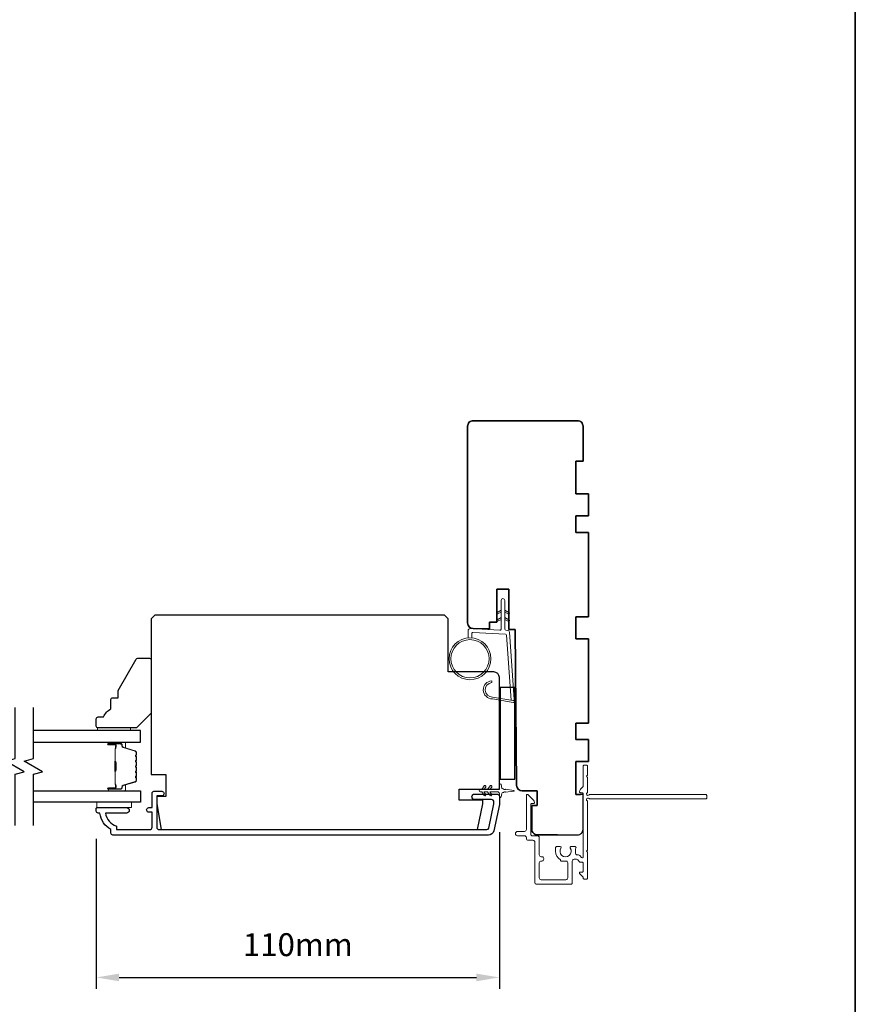
# Model space of a CAD drawing. Extents: x 3441 to 12142, y 1076 to 5581.
# Drawn here: x 10921 to 11149, y 4818 to 5087 of the extents above; entities that cross this region are included whole.
import ezdxf

# ---------------------------------------------------------------- set-up
doc = ezdxf.new("R2010")
doc.units = 0
doc.header["$LTSCALE"] = 250
doc.header["$MEASUREMENT"] = 0
doc.header["$PDMODE"] = 3
doc.header["$PDSIZE"] = -2
doc.layers.get('DEFPOINTS').update_dxf_attribs({"color": 2, "linetype": 'CONTINUOUS'})
for name, color, linetype, lineweight in [('1', 1, 'CONTINUOUS', 13), ('2', 2, 'CONTINUOUS', 25), ('6', 6, 'CONTINUOUS', 5), ('8', 7, 'CONTINUOUS', 35), ('Butal', 9, 'CONTINUOUS', 15), ('Next Gen Cladding', 142, 'CONTINUOUS', 20), ('Spacer Bar', 1, 'CONTINUOUS', 9), ('Vinyl', 6, 'CONTINUOUS', 15), ('Visible (ANSI)', 7, 'CONTINUOUS', 25), ('Wood', 7, 'CONTINUOUS', 25)]:
    doc.layers.add(name, color=color, linetype=linetype, lineweight=lineweight)
for name, color, linetype in [('18a55$0$7', 7, 'CONTINUOUS'), ('3', 3, 'CONTINUOUS'), ('7', 7, 'CONTINUOUS'), ('Glass', 6, 'CONTINUOUS')]:
    doc.layers.add(name, color=color, linetype=linetype)
doc.styles.add('ROMANS', font='romans')
doc.dimstyles.new('LWDEC$0', dxfattribs={"dimscale": 0.125, "dimtxt": 2.5, "dimasz": 1, "dimexe": 1.25, "dimexo": 3, "dimgap": 2, "dimtad": 1, "dimtoh": 1, "dimdec": 4, "dimzin": 11, "dimdsep": 46, "dimlunit": 5, "dimtxsty": 'ROMANS', "dimcen": 0, "dimdle": 1.5, "dimazin": 0, "dimtfac": 1, "dimtdec": 4, "dimtix": 1, "dimtmove": 0, "dimatfit": 3, "dimfxl": 0, "dimfrac": 2, "dimtzin": 0, "dimarcsym": 0})

# ---------------------------------------------------------------- blocks, each defined once
blk = doc.blocks.new('*D324')
at = {"layer": '2', "color": 0, "linetype": 'ByBlock', "lineweight": -2}
for p, q in [((11051.93, 4865.07), (11051.93, 4822.28)), ((10941.93, 4863.23), (10941.93, 4822.28)), ((10948.18, 4825.4), (11045.68, 4825.4))]:
    blk.add_line(p, q, dxfattribs=at)
at = {"layer": '2', "color": 0}
for points in [[(10948.18, 4826.44), (10948.18, 4824.36), (10941.93, 4825.4)], [(11045.68, 4826.44), (11045.68, 4824.36), (11051.93, 4825.4)]]:
    blk.add_solid(points, dxfattribs=at)
at = {"layer": 'DEFPOINTS', "color": 0}
for p in [(10941.93, 4870.73), (11051.93, 4872.57), (11051.93, 4825.4)]:
    blk.add_point(p, dxfattribs=at)
at = {"layer": '2', "color": 0, "insert": (10996.93, 4833.53), "char_height": 6.25, "attachment_point": 5, "style": 'ROMANS'}
blk.add_mtext('110mm', dxfattribs=at)
blk = doc.blocks.new('18A55$0$1408C')
at = {"layer": '18a55$0$7'}
blk.add_lwpolyline([(-40.5, 33, 0.414214), (-42, 31.5, -0.414214), (-40.5, 33), (13.2, 33, -0.406566), (14.7, 31.54), (14.82, 27), (13, 27), (13, 25), (4, 25), (4, 21.75), (14.95, 21.75), (15, 20), (57.51, 19.63, -0.41166), (59, 18.13), (59, 14), (63, 14), (63, 15.5), (69.5, 15.5, -0.414214), (71, 14), (71, 3, -0.414214), (69.5, 1.5), (60, 1.5), (60, 3.5), (51, 3.5), (51, 0), (45, 0), (45, 3.5), (40.5, 3.5), (40.5, 0), (17.5, 0), (17.5, 3.5), (11.5, 3.5), (11.5, 0), (-11.5, 0), (-11.5, 3.5), (-16, 3.5), (-16, 0), (-22, 0), (-22, 3.5), (-31, 3.5), (-31, 1.5), (-40.5, 1.5, -0.414214), (-42, 3), (-42, 31.5)], format="xyb", dxfattribs=at)

msp = doc.modelspace()

# ---------------------------------------------------------------- linework, layer by layer
at = {"layer": '1'}
for points in [[(11052.4, 4925.05), (11051.45, 4924.6, -1.569686), (11051.31, 4924.92), (11052.4, 4925.56)], [(11053.4, 4925.05), (11054.35, 4924.6, 1.569686), (11054.5, 4924.92), (11053.4, 4925.56)], [(11052.4, 4923.05), (11051.45, 4922.6, -1.569686), (11051.31, 4922.92), (11052.4, 4923.56)], [(11053.4, 4923.05), (11054.35, 4922.6, 1.569686), (11054.5, 4922.92), (11053.4, 4923.56)]]:
    msp.add_lwpolyline(points, format="xyb", dxfattribs=at)
msp.add_lwpolyline([(11050.06, 4901.9, -0.968618), (11049.85, 4905.82), (11049.85, 4906.33, 0.966784), (11050.02, 4901.4), (11055.68, 4900.4, 0.488395), (11056.03, 4900.72), (11055.99, 4901.24, -0.488395), (11055.64, 4900.92)], format="xyb", close=True, dxfattribs=at)
for radius in [5.71, 5.21]:
    msp.add_circle((11043.92, 4912.34), radius, dxfattribs=at)
at = {"layer": '3'}
msp.add_lwpolyline([(10945.93, 4864.73), (10945.93, 4865.73, -0.238125), (10942.93, 4870.23), (10942.43, 4870.23, -0.414214), (10941.93, 4870.73), (10941.93, 4871.48, -0.414214), (10942.18, 4871.73), (10950.18, 4871.73, -1), (10950.18, 4870.23), (10944.45, 4870.23, 0.276831), (10947.43, 4866.69), (10947.43, 4865.73), (10956.53, 4865.73, 0.414214), (10957.18, 4866.38), (10957.18, 4870.48), (10956.43, 4870.48, -1.2), (10956.43, 4871.73), (10957.18, 4871.73), (10957.18, 4875.68, -0.414214), (10957.68, 4876.18), (10959.68, 4876.18, -1.2), (10959.68, 4874.93), (10958.43, 4874.93), (10958.43, 4866.38, 0.414214), (10959.08, 4865.73), (11048.54, 4865.73, 0.354119), (11049.03, 4866.12), (11050.43, 4872.73), (11050.43, 4873.28, 0.414214), (11049.78, 4873.93), (11045.18, 4873.93, -1), (11045.18, 4875.43), (11051.33, 4875.43, -0.414214), (11051.93, 4874.83), (11051.93, 4872.57), (11050.41, 4865.42, -0.354119), (11048.95, 4864.23), (10946.43, 4864.23, -0.414214)], format="xyb", close=True, dxfattribs=at)
at = {"layer": '6'}
msp.add_lwpolyline([(11044.42, 4918.04), (11044.42, 4919.23, -0.429634), (11044.73, 4919.53), (11053.6, 4919.06, -0.378255), (11053.88, 4918.78), (11055.17, 4901), (11055.64, 4900.92, 0.488395), (11055.99, 4901.24), (11054.66, 4919.62, 0.378255), (11054.19, 4920.09), (11053.69, 4920.11, -0.39896), (11053.4, 4920.41), (11053.4, 4928.26, 1), (11052.4, 4928.26), (11052.4, 4920.44, -0.429634), (11052.09, 4920.14), (11043.94, 4920.57, 0.429634), (11043.42, 4920.07), (11043.42, 4918.04)], format="xyb", dxfattribs=at)
msp.add_lwpolyline([(11049.44, 4875.01, 1), (11049.85, 4875.3), (11049.35, 4876.03), (11051.44, 4876.03, -0.414214), (11051.94, 4875.53), (11051.94, 4874.7, 0.900404), (11052.43, 4874.65), (11052.64, 4875.62, -0.316498), (11052.85, 4875.82), (11053.05, 4875.85, -0.453723), (11053.65, 4875.93), (11055.85, 4876.23, 0.873124), (11055.85, 4876.43), (11053.65, 4876.73, -0.453723), (11053.05, 4876.81), (11052.85, 4876.84, -0.316498), (11052.64, 4877.03), (11052.43, 4878, 0.900404), (11051.94, 4877.95), (11051.94, 4877.13, -0.414214), (11051.44, 4876.63), (11049.35, 4876.63), (11049.85, 4877.35, 1), (11049.44, 4877.64), (11048.74, 4876.63), (11047.73, 4876.63), (11048.23, 4877.35, 1), (11047.82, 4877.64), (11047.12, 4876.63), (11046.74, 4876.63, 1), (11046.74, 4876.03), (11047.12, 4876.03), (11047.82, 4875.01, 1), (11048.23, 4875.3), (11047.73, 4876.03), (11048.74, 4876.03)], format="xyb", close=True, dxfattribs=at)
msp.add_lwpolyline([(10942.09, 4873.23), (10951.59, 4873.23), (10951.59, 4871.73), (10942.09, 4871.73)], close=True, dxfattribs=at)
at = {"layer": '7', "flags": 128}
for points in [[(10919.79, 4866.88), (10919.79, 4880.86), (10922.29, 4881.53), (10917.29, 4884.42), (10919.79, 4885.09), (10919.79, 4899.08)], [(10924.79, 4866.88), (10924.79, 4880.86), (10927.29, 4881.53), (10922.29, 4884.42), (10924.79, 4885.09), (10924.79, 4899.08)]]:
    msp.add_lwpolyline(points, dxfattribs=at)
at = {"layer": '8', "linetype": 'Continuous'}
msp.add_lwpolyline([(9877.2, 5461.17), (11149.07, 5461.17), (11149.07, 4666.08), (9877.2, 4666.08)], close=True, dxfattribs=at)
at = {"layer": 'Butal'}
for points in [[(10945.48, 4889.63), (10949.65, 4889.63, -0.414214), (10949.9, 4889.38), (10949.9, 4888.05), (10949.29, 4888.24, -0.329751), (10949.03, 4888.6), (10949.03, 4888.72, 0.414214), (10948.52, 4889.23), (10945.23, 4889.23), (10945.23, 4889.38, -0.414214)], [(10945.48, 4876.33), (10949.65, 4876.33, 0.414214), (10949.9, 4876.58), (10949.9, 4877.9), (10949.29, 4877.72, 0.329751), (10949.03, 4877.36), (10949.03, 4877.24, -0.414214), (10948.52, 4876.73), (10945.23, 4876.73), (10945.23, 4876.58, 0.414214)]]:
    msp.add_lwpolyline(points, format="xyb", close=True, dxfattribs=at)
at = {"layer": 'Glass', "color": 1}
for points in [[(10924.79, 4889.63), (10954.04, 4889.63), (10954.04, 4892.73), (10924.79, 4892.73)], [(10924.79, 4876.33), (10954.04, 4876.33), (10954.04, 4873.23), (10924.79, 4873.23)]]:
    msp.add_lwpolyline(points, dxfattribs=at)
at = {"layer": 'Next Gen Cladding'}
msp.add_lwpolyline([(11108.51, 4874.34, -0.414214), (11108.26, 4874.09), (11076.61, 4874.09, -0.22054), (11076.42, 4874.18, 1.162287), (11075.89, 4873.59, -0.255924), (11076.01, 4873.38), (11076.01, 4860.14), (11075.71, 4859.84), (11076.01, 4859.54), (11076.01, 4852.49, -0.414214), (11075.76, 4852.24), (11075.06, 4852.24, -0.414214), (11074.81, 4852.49), (11074.81, 4852.63, 0.198912), (11074.74, 4852.81), (11073.83, 4853.72, -0.668179), (11074.01, 4854.14), (11074.56, 4854.14, 0.414214), (11074.81, 4854.39), (11074.81, 4856.6, 0.414214), (11074.56, 4856.85), (11073.96, 4856.85, -0.221695), (11073.77, 4856.94), (11073.32, 4857.47, 0.221695), (11072.94, 4857.64), (11072.31, 4857.64, 0.414214), (11071.81, 4857.14), (11071.81, 4851.09, -0.414214), (11071.56, 4850.84), (11062.11, 4850.84, -0.414214), (11061.61, 4851.34), (11061.61, 4862.34, 0.414214), (11061.11, 4862.84), (11059.81, 4862.84, -0.414214), (11059.31, 4863.34), (11059.31, 4863.54, 0.414214), (11058.81, 4864.04), (11056.91, 4864.04, -1), (11056.91, 4865.24), (11058.81, 4865.24, 0.414214), (11059.31, 4865.74), (11059.31, 4875.09, -0.668179), (11059.74, 4875.27), (11061.22, 4873.79, -0.195185), (11061.51, 4873.1, -0.418423), (11061.26, 4872.84), (11060.76, 4872.84, 0.414214), (11060.51, 4872.59), (11060.51, 4864.54, 0.414214), (11061.01, 4864.04), (11062.31, 4864.04, -0.414214), (11062.81, 4863.54), (11062.81, 4858.84, 0.414214), (11063.31, 4858.34), (11063.56, 4858.34, -0.414214), (11064.06, 4857.84), (11064.06, 4857.64, -0.414214), (11063.56, 4857.14), (11063.31, 4857.14, 0.414214), (11062.81, 4856.64), (11062.81, 4852.54, 0.414214), (11063.31, 4852.04), (11070.11, 4852.04, 0.414214), (11070.61, 4852.54), (11070.61, 4856.64, 0.414214), (11070.11, 4857.14), (11068.86, 4857.14, -0.414214), (11068.61, 4857.39), (11068.61, 4857.5, -0.263973), (11067.28, 4859.84), (11067.28, 4860.84, -0.414214), (11067.53, 4861.09), (11068.54, 4861.09, -0.601931), (11068.74, 4860.7, 1.887883), (11071.28, 4860.7, -0.601931), (11071.48, 4861.09), (11072.62, 4861.09, -0.635054), (11072.81, 4860.68, 0.216926), (11072.7, 4860.29, -0.079542), (11072.71, 4859.42, 0.460504), (11073.2, 4858.84), (11073.5, 4858.84, -0.221695), (11073.88, 4858.67), (11074.37, 4858.09, 0.700208), (11074.81, 4858.25), (11074.81, 4875.54, 0.414214), (11074.56, 4875.79), (11074.06, 4875.79, -0.418413), (11073.81, 4876.05, -0.195194), (11074.1, 4876.74), (11074.74, 4877.37, 0.198912), (11074.81, 4877.55), (11074.81, 4883.04, -0.414214), (11075.06, 4883.29), (11075.76, 4883.29, -0.414214), (11076.01, 4883.04), (11076.01, 4880.59), (11075.71, 4880.29), (11076.01, 4879.99), (11076.01, 4876.01, -0.255924), (11075.89, 4875.8, 1.162204), (11076.42, 4875.21, -0.220503), (11076.61, 4875.29), (11108.26, 4875.29, -0.414214), (11108.51, 4875.04)], format="xyb", close=True, dxfattribs=at)
at = {"layer": 'Spacer Bar'}
for points in [[(10952.9, 4884.16, 0.226277), (10952.86, 4884.26), (10952.77, 4884.33, -0.476976), (10952.77, 4884.52), (10952.86, 4884.59, 0.226277), (10952.9, 4884.69), (10952.9, 4885.61, 0.226277), (10952.86, 4885.7), (10952.77, 4885.77, -0.476976), (10952.77, 4885.97), (10952.86, 4886.04, 0.226277), (10952.9, 4886.14), (10952.9, 4886.76, 0.329751), (10952.55, 4887.24), (10949.29, 4888.24, -0.329751), (10949.02, 4888.61), (10949.02, 4888.73, 0.414214), (10948.52, 4889.23), (10945.23, 4889.23, 1), (10945.23, 4888.84), (10947.09, 4888.84, -0.414214), (10947.24, 4888.69), (10947.24, 4888.18), (10947.35, 4888.18), (10947.35, 4888.66, 0.414214), (10947.05, 4888.96), (10945.23, 4888.96, -1), (10945.23, 4889.11), (10948.52, 4889.11, -0.414214), (10948.9, 4888.73), (10948.9, 4888.61, 0.329751), (10949.26, 4888.13), (10952.52, 4887.13, -0.329751), (10952.79, 4886.76), (10952.79, 4886.14, -0.226277), (10952.79, 4886.13), (10952.7, 4886.06, 0.476976), (10952.7, 4885.68), (10952.79, 4885.62, -0.226277), (10952.79, 4885.61), (10952.79, 4884.69, -0.226277), (10952.79, 4884.68), (10952.7, 4884.61, 0.476976), (10952.7, 4884.24), (10952.79, 4884.17, -0.226277), (10952.79, 4884.16), (10952.79, 4883.24, -0.256633), (10952.79, 4883.23), (10952.7, 4883.16, 0.476976), (10952.7, 4882.79), (10952.79, 4882.72, -0.226277), (10952.79, 4882.71), (10952.79, 4881.8, -0.256633), (10952.79, 4881.79), (10952.7, 4881.72, 0.476976), (10952.7, 4881.34), (10952.79, 4881.27, -0.226277), (10952.79, 4881.26), (10952.79, 4880.35, -0.256633), (10952.79, 4880.34), (10952.7, 4880.27, 0.476976), (10952.7, 4879.89), (10952.79, 4879.82, -0.226277), (10952.79, 4879.81), (10952.79, 4879.19, -0.329751), (10952.52, 4878.82), (10949.26, 4877.82, 0.329751), (10948.9, 4877.35), (10948.9, 4877.23, -0.414214), (10948.52, 4876.84), (10945.23, 4876.84, -1), (10945.23, 4876.99), (10947.05, 4876.99, 0.414214), (10947.35, 4877.29), (10947.35, 4877.77), (10947.24, 4877.77), (10947.24, 4877.26, -0.414214), (10947.09, 4877.11), (10945.23, 4877.11, 1), (10945.23, 4876.73), (10948.52, 4876.73, 0.414214), (10949.02, 4877.23), (10949.02, 4877.35, -0.329751), (10949.29, 4877.72), (10952.55, 4878.71, 0.329751), (10952.9, 4879.19), (10952.9, 4879.81, 0.226277), (10952.86, 4879.91), (10952.77, 4879.98, -0.476976), (10952.77, 4880.18), (10952.86, 4880.25, 0.226277), (10952.9, 4880.35), (10952.9, 4881.26, 0.226277), (10952.86, 4881.36), (10952.77, 4881.43, -0.476976), (10952.77, 4881.63), (10952.86, 4881.7, 0.226277), (10952.9, 4881.79), (10952.9, 4882.71, 0.226277), (10952.86, 4882.81), (10952.77, 4882.88, -0.476976), (10952.77, 4883.08), (10952.86, 4883.14, 0.226277), (10952.9, 4883.24)], [(10947.19, 4888.63), (10947.19, 4887.99, -0.22907), (10947.12, 4887.83, 0.224481), (10947.05, 4887.7), (10947.05, 4884.42, 0.28964), (10947.15, 4884.25, -0.272736), (10947.3, 4884.03), (10947.3, 4881.92, -0.272736), (10947.15, 4881.7, 0.28964), (10947.05, 4881.54), (10947.05, 4878.26, 0.224481), (10947.12, 4878.12, -0.22907), (10947.19, 4877.96), (10947.19, 4877.33), (10947.24, 4877.33), (10947.24, 4877.96, 0.228585), (10947.15, 4878.16, -0.224481), (10947.1, 4878.26), (10947.1, 4881.54, -0.28964), (10947.17, 4881.65, 0.274141), (10947.35, 4881.92), (10947.35, 4884.03, 0.274141), (10947.17, 4884.3, -0.28964), (10947.1, 4884.42), (10947.1, 4887.7, -0.224481), (10947.15, 4887.79, 0.228585), (10947.24, 4887.99), (10947.24, 4888.63)]]:
    msp.add_lwpolyline(points, format="xyb", close=True, dxfattribs=at)
msp.add_lwpolyline([(10947.1, 4884.41, -0.001885), (10947.1, 4884.42), (10947.1, 4887.7, -0.224481), (10947.15, 4887.79, 0.228585), (10947.24, 4887.99), (10947.24, 4888.63), (10947.19, 4888.63), (10947.19, 4887.99, -0.22907), (10947.12, 4887.83, 0.224481), (10947.05, 4887.7), (10947.05, 4884.42, -0.214245), (10947.03, 4884.38, 0.214245), (10946.97, 4884.25), (10946.97, 4881.71, 0.214245), (10947.03, 4881.57, -0.214245), (10947.05, 4881.54), (10947.05, 4878.26, 0.224481), (10947.12, 4878.12, -0.22907), (10947.19, 4877.96), (10947.19, 4877.33), (10947.24, 4877.33), (10947.24, 4877.96, 0.228585), (10947.15, 4878.16, -0.224481), (10947.1, 4878.26), (10947.1, 4881.54, 0.214245), (10947.07, 4881.61, -0.214245), (10947.02, 4881.71), (10947.02, 4884.25, -0.214245), (10947.07, 4884.34, 0.214245), (10947.1, 4884.42)], format="xyb", dxfattribs=at)
at = {"layer": 'Vinyl'}
msp.add_lwpolyline([(10942.27, 4892.73), (10942.27, 4893.48), (10951.27, 4893.48), (10951.27, 4892.73)], close=True, dxfattribs=at)
at = {"layer": 'Visible (ANSI)'}
msp.add_lwpolyline([(11067.78, 4864.29), (11062.28, 4864.29, -0.414214), (11060.78, 4865.79), (11060.78, 4872.29), (11062.28, 4872.29), (11062.28, 4876.29), (11058.15, 4876.29, -0.41166), (11056.65, 4877.78), (11056.28, 4920.29), (11054.53, 4920.34), (11054.53, 4931.29), (11051.28, 4931.29), (11051.28, 4922.29), (11049.28, 4922.29), (11049.28, 4920.48), (11044.74, 4920.6, -0.406566), (11043.28, 4922.1), (11043.28, 4975.79, -0.414214), (11044.78, 4977.29), (11073.28, 4977.29, -0.414214), (11074.78, 4975.79), (11074.78, 4966.29), (11072.78, 4966.29), (11072.78, 4957.29), (11076.28, 4957.29), (11076.28, 4951.29), (11072.78, 4951.29), (11072.78, 4946.79), (11076.28, 4946.79), (11076.28, 4923.79), (11072.78, 4923.79), (11072.78, 4917.79), (11076.28, 4917.79), (11076.28, 4894.79), (11072.78, 4894.79), (11072.78, 4890.29), (11076.28, 4890.29), (11076.28, 4884.29), (11072.78, 4884.29), (11072.78, 4875.29), (11074.03, 4875.29)], format="xyb", dxfattribs=at)
msp.add_lwpolyline([(10960.93, 4880.73), (10960.93, 4874.73), (10958.43, 4874.73), (10958.43, 4872.73), (10959.67, 4865.73), (11045.95, 4865.73), (11047.43, 4872.73), (11047.43, 4873.73), (11040.93, 4873.73), (11040.93, 4876.73), (11051.93, 4876.73), (11051.93, 4907.23, 0.413378), (11050.43, 4908.73), (11037.93, 4908.73), (11037.93, 4923.23), (11036.93, 4924.23), (10957.93, 4924.23), (10956.93, 4923.23), (10956.93, 4880.73)], format="xyb", close=True, dxfattribs=at)
msp.add_lwpolyline([(11052.18, 4904.48), (11052.18, 4879.48), (11056.18, 4879.48), (11056.18, 4904.48)], close=True, dxfattribs=at)
at = {"layer": 'Wood'}
msp.add_lwpolyline([(10941.93, 4895.98, -0.414214), (10942.43, 4896.48), (10943.93, 4896.48, -0.153057), (10945.93, 4898.7), (10945.93, 4901.2, -0.414214), (10946.43, 4901.7), (10947.93, 4901.7), (10947.93, 4903.7), (10952.86, 4912.23, -0.267949), (10953.29, 4912.48), (10956.43, 4912.48, -0.414214), (10956.93, 4911.98), (10956.93, 4897.48), (10952.93, 4893.48), (10942.43, 4893.48, -0.414214), (10941.93, 4893.98)], format="xyb", close=True, dxfattribs=at)

# ---------------------------------------------------------------- block references
at = {"layer": '18a55$0$7', "xscale": -0.999998, "yscale": 0.999998, "zscale": 0.999998, "rotation": 90}
msp.add_blockref('18A55$0$1408C', (11076.28, 4935.29), dxfattribs=at)

# ---------------------------------------------------------------- dimensions: what is measured, and where the dimension line sits
at = {"layer": '2'}
dim = msp.add_linear_dim(base=(11051.93, 4825.4), p1=(10941.93, 4870.73), p2=(11051.93, 4872.57), angle=180, dimstyle='LWDEC$0', override={"dimscale": 2.5, "dimasz": 2.5, "dimdec": 0, "dimlunit": 2, "dimpost": 'mm', "dimtdec": 0, "dimarcsym": 1}, dxfattribs=at)
dim.commit()
dim.dimension.update_dxf_attribs({"geometry": '*D324', "text_midpoint": (10996.93, 4833.53)})

doc.saveas('drawing.dxf')
